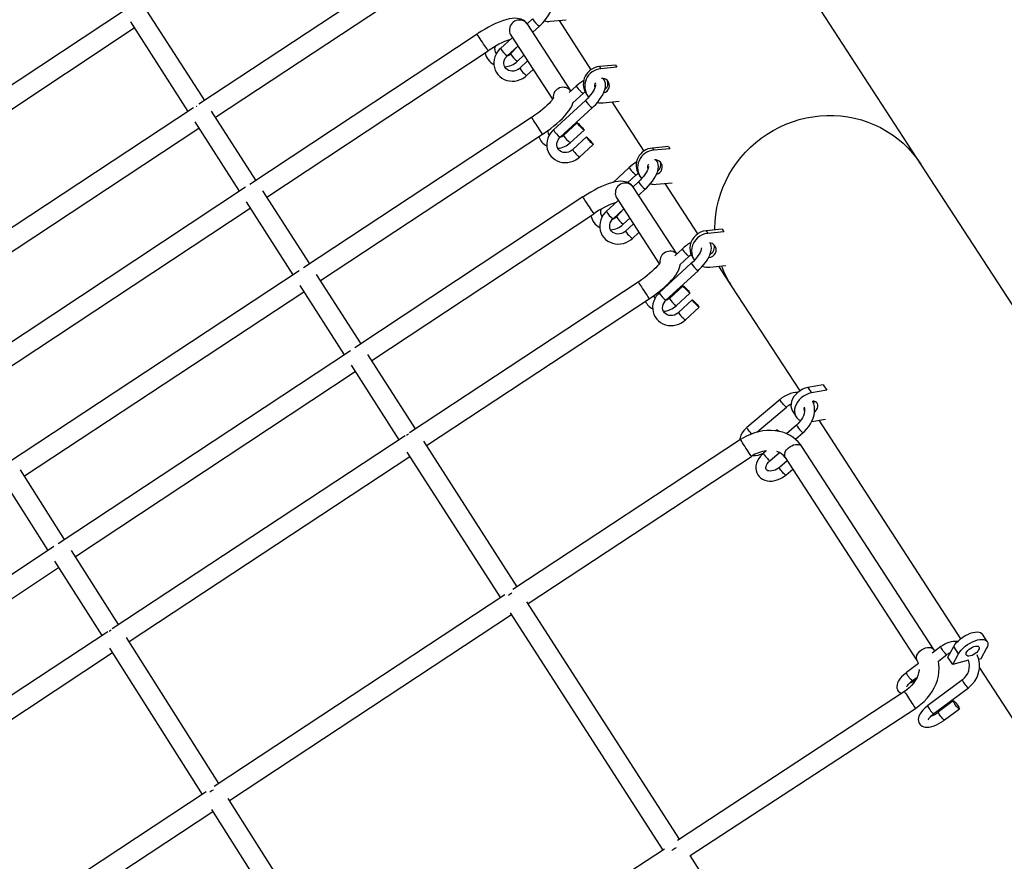
# Model space of a CAD drawing. Units: millimetres. Extents: x 14679 to 44046, y 12877 to 35587.
# Drawn here: x 23611 to 24398, y 26429 to 27102 of the extents above; entities that cross this region are included whole.
import ezdxf

# ---------------------------------------------------------------- set-up
doc = ezdxf.new("R2010")
doc.units = ezdxf.units.MM
doc.header["$LTSCALE"] = 250
doc.header["$PDSIZE"] = -1
doc.linetypes.add('SLD-Сплошная', pattern=[0])
doc.layers.add('ПРИМЕЧАНИЯ', color=7, linetype='SLD-Сплошная')
doc.styles.add('SLDTEXTSTYLE3', font='isocpeui.ttf')
doc.dimstyles.new('SLDDIMSTYLE0', dxfattribs={"dimtxt": 750, "dimasz": 750, "dimexe": 0, "dimexo": 0.0625, "dimgap": 187.5, "dimtad": 2, "dimdec": 0, "dimrnd": 1e-09, "dimzin": 12, "dimdsep": 46, "dimtxsty": 'SLDTEXTSTYLE3', "dimsah": 1, "dimcen": 0.09, "dimadec": 0, "dimazin": 3, "dimtfac": 1, "dimtdec": 3, "dimtofl": 0, "dimtmove": 0, "dimatfit": 3, "dimfxl": 1, "dimfrac": 2, "dimtolj": 1, "dimtzin": 12, "dimarcsym": 0})

# ---------------------------------------------------------------- blocks, each defined once
blk = doc.blocks.new('_D_10')
at = {"layer": 'Defpoints', "color": 0, "transparency": 16777216}
for p in [(17079.35, 31096.91), (39103.42, 20866.91), (39103.42, 14533.97)]:
    blk.add_point(p, dxfattribs=at)
at = {"layer": 'ПРИМЕЧАНИЯ', "color": 0, "lineweight": -2, "transparency": 16777216}
for p, q in [((17079.35, 31096.85), (17079.35, 14533.97)), ((39103.42, 20866.85), (39103.42, 14533.97)), ((17829.35, 14533.97), (38353.42, 14533.97))]:
    blk.add_line(p, q, dxfattribs=at)
at = {"layer": 'ПРИМЕЧАНИЯ', "color": 0, "transparency": 16777216}
for points in [[(17829.35, 14658.97), (17829.35, 14408.97), (17079.35, 14533.97)], [(38353.42, 14658.97), (38353.42, 14408.97), (39103.42, 14533.97)]]:
    blk.add_solid(points, dxfattribs=at)
at = {"layer": 'ПРИМЕЧАНИЯ', "color": 0, "transparency": 16777216, "insert": (28035.31, 15471.47), "char_height": 750, "attachment_point": 2, "style": 'SLDTEXTSTYLE3'}
blk.add_mtext('\\A1;22024', dxfattribs=at)
blk = doc.blocks.new('_D_11')
at = {"layer": 'Defpoints', "color": 0, "transparency": 16777216}
for p in [(19169.35, 35586.91), (30235.81, 16376.91), (43920.55, 16376.91)]:
    blk.add_point(p, dxfattribs=at)
at = {"layer": 'ПРИМЕЧАНИЯ', "color": 0, "lineweight": -2, "transparency": 16777216}
for p, q in [((19169.41, 35586.91), (43920.55, 35586.91)), ((43920.55, 34836.91), (43920.55, 17126.91)), ((30235.87, 16376.91), (43920.55, 16376.91))]:
    blk.add_line(p, q, dxfattribs=at)
at = {"layer": 'ПРИМЕЧАНИЯ', "color": 0, "transparency": 16777216}
for points in [[(43795.55, 34836.91), (44045.55, 34836.91), (43920.55, 35586.91)], [(43795.55, 17126.91), (44045.55, 17126.91), (43920.55, 16376.91)]]:
    blk.add_solid(points, dxfattribs=at)
at = {"layer": 'ПРИМЕЧАНИЯ', "color": 0, "transparency": 16777216, "insert": (42983.05, 25803.44), "char_height": 750, "attachment_point": 2, "rotation": 90, "style": 'SLDTEXTSTYLE3'}
blk.add_mtext('\\A1;19210', dxfattribs=at)
blk = doc.blocks.new('_D_12')
at = {"layer": 'Defpoints', "color": 0, "transparency": 16777216}
for p in [(14679.35, 31096.91), (40603.42, 20866.91), (14679.35, 13001.79)]:
    blk.add_point(p, dxfattribs=at)
at = {"layer": 'ПРИМЕЧАНИЯ', "color": 0, "lineweight": -2, "transparency": 16777216}
for p, q in [((14679.35, 31096.85), (14679.35, 13001.79)), ((40603.42, 20866.85), (40603.42, 13001.79)), ((39853.42, 13001.79), (15429.35, 13001.79))]:
    blk.add_line(p, q, dxfattribs=at)
at = {"layer": 'ПРИМЕЧАНИЯ', "color": 0, "transparency": 16777216}
for points in [[(15429.35, 13126.79), (15429.35, 12876.79), (14679.35, 13001.79)], [(39853.42, 13126.79), (39853.42, 12876.79), (40603.42, 13001.79)]]:
    blk.add_solid(points, dxfattribs=at)
at = {"layer": 'ПРИМЕЧАНИЯ', "color": 0, "transparency": 16777216, "insert": (27682.04, 13939.29), "char_height": 750, "attachment_point": 2, "style": 'SLDTEXTSTYLE3'}
blk.add_mtext('\\A1;25924', dxfattribs=at)
blk = doc.blocks.new('_D_15')
at = {"layer": 'Defpoints', "color": 0, "transparency": 16777216}
for p in [(19169.35, 33186.91), (27227.69, 18776.91), (42034.78, 18776.91)]:
    blk.add_point(p, dxfattribs=at)
at = {"layer": 'ПРИМЕЧАНИЯ', "color": 0, "lineweight": -2, "transparency": 16777216}
for p, q in [((19169.41, 33186.91), (42034.78, 33186.91)), ((42034.78, 32436.91), (42034.78, 19526.91)), ((27227.75, 18776.91), (42034.78, 18776.91))]:
    blk.add_line(p, q, dxfattribs=at)
at = {"layer": 'ПРИМЕЧАНИЯ', "color": 0, "transparency": 16777216}
for points in [[(41909.78, 32436.91), (42159.78, 32436.91), (42034.78, 33186.91)], [(41909.78, 19526.91), (42159.78, 19526.91), (42034.78, 18776.91)]]:
    blk.add_solid(points, dxfattribs=at)
at = {"layer": 'ПРИМЕЧАНИЯ', "color": 0, "transparency": 16777216, "insert": (41097.28, 25910.85), "char_height": 750, "attachment_point": 2, "rotation": 90, "style": 'SLDTEXTSTYLE3'}
blk.add_mtext('\\A1;14410', dxfattribs=at)

msp = doc.modelspace()

# ---------------------------------------------------------------- linework, layer by layer
at = {"linetype": 'SLD-Сплошная', "lineweight": 25}
for p, q in [((24330.94, 26986.16), (24147.32, 27268.91)), ((23935.19, 27153.5), (23754.03, 27033.93)), ((23767.33, 27023.54), (23944.01, 27140.14)), ((23696.09, 27110.03), (23469.95, 26960.31)), ((23758.68, 27037), (23712.82, 27108.37)), ((23699.37, 27099.7), (23745.32, 27028.18)), ((24020.68, 27102.14), (24016.44, 27098.23)), ((24051.38, 27044.51), (24016.79, 27097.78)), ((24034.76, 27100.2), (24047.6, 27101.41)), ((24041.82, 27100.87), (24067.35, 27061.55)), ((23480.98, 26948.43), (23702.38, 27095.01)), ((23976.33, 27090.02), (23794.66, 26969.85)), ((24020.9, 27091.46), (24026.1, 27096.25)), ((24004.31, 27087.06), (23995.01, 27078.5)), ((24003.37, 27089.06), (24036.61, 27037.88)), ((23808.33, 26959.71), (23985.16, 27076.68)), ((24000.42, 27072.61), (24008.96, 27080.46)), ((24008.96, 27080.46), (24003.13, 27074.14)), ((24008.55, 27068.26), (24013.77, 27073.06)), ((24016.73, 27068.5), (24010.47, 27062.74)), ((24015.89, 27056.85), (24021.15, 27061.69)), ((24086.99, 27065.24), (24074.14, 27064.02)), ((24074.14, 27064.02), (24075.27, 27062.29)), ((24088.11, 27063.5), (24075.27, 27062.29)), ((24086.99, 27065.24), (24088.11, 27063.5)), ((24055.64, 27048.42), (24049.94, 27043.18)), ((24052.88, 27035.01), (24061.05, 27042.54)), ((24063.29, 27042.8), (24064.42, 27041.06)), ((24062.97, 27037.02), (24037.29, 27013.38)), ((24077.05, 27035.08), (24089.89, 27036.3)), ((24084.11, 27035.75), (24109.64, 26996.43)), ((23749.81, 27031.15), (23518.51, 26878.49)), ((23799.68, 26973.17), (23764.17, 27028.44)), ((24042.71, 27007.49), (24068.39, 27031.13)), ((23750.71, 27019.79), (23786.34, 26964.35)), ((24019.75, 27023.26), (23837.56, 26903.06)), ((24056.43, 27019.15), (24045.42, 27009.02)), ((23531.75, 26868.06), (23753.97, 27014.72)), ((24050.84, 27003.14), (24061.85, 27013.27)), ((23851.24, 26892.92), (24028.56, 27009.91)), ((24063.76, 27007.75), (24052.76, 26997.62)), ((24058.18, 26991.73), (24069.18, 27001.86)), ((24129.27, 27000.12), (24116.43, 26998.9)), ((24116.43, 26998.9), (24117.56, 26997.17)), ((24130.4, 26998.38), (24117.56, 26997.17)), ((24129.27, 27000.12), (24130.4, 26998.38)), ((24097.93, 26983.3), (24085.05, 26971.45)), ((24725.5, 26378.59), (24330.94, 26986.16)), ((24096.72, 26971.32), (24103.34, 26977.42)), ((24105.26, 26971.9), (24101.01, 26967.98)), ((24105.58, 26977.68), (24106.71, 26975.94)), ((23791.2, 26967.56), (23558.81, 26813.83)), ((23842.6, 26906.38), (23805.18, 26964.62)), ((24135.96, 26914.27), (24101.42, 26967.45)), ((24105.47, 26961.22), (24110.68, 26966.01)), ((24119.34, 26969.96), (24132.18, 26971.18)), ((24126.4, 26970.63), (24152.6, 26930.28)), ((23791.73, 26955.95), (23829.24, 26897.57)), ((24060.9, 26959.8), (23878.58, 26839.24)), ((24088.85, 26956.79), (24079.58, 26948.26)), ((24088.01, 26958.74), (24121.94, 26906.48)), ((23572.43, 26803.66), (23794.99, 26950.88)), ((24085, 26942.37), (24093.53, 26950.23)), ((24093.53, 26950.23), (24087.71, 26943.9)), ((23892.25, 26829.1), (24069.73, 26946.45)), ((24093.13, 26938.02), (24098.34, 26942.82)), ((24101.31, 26938.26), (24095.05, 26932.5)), ((24172.17, 26934.06), (24159.38, 26932.77)), ((24159.38, 26932.77), (24160.71, 26930.72)), ((24173.51, 26932.01), (24160.71, 26930.72)), ((24172.17, 26934.06), (24173.51, 26932.01)), ((24173.51, 26932.01), (24173.51, 26932.01)), ((24100.47, 26926.61), (24105.72, 26931.45)), ((24140.21, 26918.19), (24134.36, 26912.8)), ((24138.58, 26905.81), (24145.63, 26912.3)), ((24148.43, 26911.69), (24149.77, 26909.63)), ((24162.96, 26914.33), (24162.96, 26914.33)), ((23834.11, 26900.79), (23601.02, 26747.01)), ((24147.55, 26906.78), (24121.87, 26883.14)), ((24127.29, 26877.25), (24152.97, 26900.89)), ((24162.3, 26903.8), (24175.1, 26905.09)), ((24169.34, 26904.51), (24179.98, 26888.12)), ((24175.1, 26905.09), (24175.1, 26905.09)), ((23883.6, 26842.56), (23848.09, 26897.83)), ((23834.63, 26889.18), (23870.26, 26833.73)), ((24105.1, 26891.83), (23922.26, 26771.3)), ((24141.01, 26888.92), (24130, 26878.79)), ((24179.98, 26888.12), (24234.13, 26804.74)), ((23614.65, 26736.83), (23837.89, 26884.11)), ((23935.92, 26761.14), (24113.91, 26878.47)), ((24135.42, 26872.9), (24146.42, 26883.03)), ((24148.34, 26877.51), (24137.34, 26867.38)), ((24142.76, 26861.49), (24153.76, 26871.62)), ((23875.12, 26836.95), (23641.71, 26682.61)), ((23927.27, 26774.6), (23889.11, 26833.98)), ((23875.66, 26825.32), (23913.91, 26765.79)), ((23655.33, 26672.44), (23878.9, 26820.27)), ((24252.91, 26809.74), (24240.74, 26807.49)), ((24240.74, 26807.49), (24243.54, 26803.18)), ((24252.91, 26809.74), (24255.71, 26805.43)), ((24255.71, 26805.43), (24243.54, 26803.18)), ((24255.71, 26805.43), (24255.71, 26805.43)), ((24218.47, 26797.97), (24192.03, 26775.52)), ((24200, 26771.79), (24223.65, 26791.87)), ((24237.52, 26791.09), (24237.99, 26790.98)), ((24228.54, 26788.33), (24231.35, 26784.01)), ((24231.67, 26777.54), (24223.53, 26770.62)), ((24243.76, 26780.31), (24254.81, 26782.35)), ((24249.33, 26781.34), (24362.73, 26606.71)), ((24254.81, 26782.35), (24254.81, 26782.35)), ((23918.76, 26768.99), (23684.66, 26614.67)), ((24216.02, 26773.7), (24215.07, 26772.89)), ((24217.06, 26773.05), (24217.62, 26772.51)), ((24230.71, 26766.23), (24236.85, 26771.44)), ((24008.43, 26648.28), (23933.74, 26764.52)), ((24186.8, 26765.86), (24004.94, 26645.98)), ((24341.24, 26598.16), (24235.9, 26760.38)), ((23698.26, 26604.47), (23922.56, 26752.33)), ((23920.29, 26755.85), (23995.07, 26639.47)), ((24017.08, 26634.82), (24195.6, 26752.5)), ((24207.48, 26757), (24205.22, 26755.08)), ((24210.4, 26748.98), (24218.09, 26755.51)), ((24222.48, 26751.67), (24327.82, 26589.45)), ((24224.21, 26749.01), (24217.88, 26743.64)), ((23646.78, 26685.97), (23611.56, 26741.72)), ((24223.06, 26737.54), (24228.6, 26742.24)), ((23598.04, 26733.17), (23633.43, 26677.14)), ((23638.25, 26680.33), (23410.77, 26529.91)), ((23689.72, 26618), (23652.26, 26677.3)), ((23638.74, 26668.73), (23676.36, 26609.2)), ((23424.35, 26519.71), (23641.98, 26663.61)), ((23998.43, 26641.69), (23766.38, 26488.72)), ((24138.05, 26446.53), (24016.15, 26636.26)), ((23778.46, 26477.52), (24003.72, 26626.01)), ((24002.75, 26627.52), (24124.67, 26437.76)), ((23681.16, 26612.36), (23453.11, 26462.03)), ((24384.05, 26604.46), (24380.2, 26610.4)), ((23769.92, 26491.05), (23696.14, 26607.84)), ((23466.68, 26451.81), (23684.9, 26595.67)), ((23682.64, 26599.25), (23756.56, 26482.24)), ((24347.04, 26600.42), (24340.04, 26595.16)), ((24345.01, 26588.88), (24351.85, 26594.03)), ((24352.65, 26592.07), (24357.22, 26600.54)), ((24356.5, 26586.14), (24361.07, 26594.61)), ((24361.07, 26594.61), (24357.22, 26600.54)), ((24383.55, 26599.07), (24378.98, 26590.6)), ((24329.01, 26586.88), (24319.47, 26579.71)), ((24356.5, 26586.14), (24352.65, 26592.07)), ((24369.15, 26589.62), (24356.5, 26586.14)), ((24378.98, 26590.6), (24377.27, 26590.26)), ((24377.74, 26583.6), (24525.02, 26356.81)), ((24324.27, 26573.31), (24327.98, 26576.09)), ((24364.15, 26573.98), (24336.57, 26553.26)), ((24317.85, 26564.47), (24136.63, 26445.6)), ((24341.37, 26546.87), (24368.95, 26567.58)), ((24356.91, 26557.06), (24345.1, 26548.18)), ((24146.5, 26433.38), (24326.63, 26551.09)), ((24349.9, 26541.79), (24361.72, 26550.67)), ((23759.89, 26484.44), (23534.08, 26335.58)), ((23897.65, 26288.85), (23777.56, 26478.95)), ((23546.12, 26324.35), (23765.1, 26468.71)), ((23764.13, 26470.26), (23884.27, 26280.07)), ((24126.03, 26438.65), (23896.3, 26287.96)), ((24293.89, 26203.95), (24146.5, 26433.38))]:
    msp.add_line(p, q, dxfattribs=at)
at = {"linetype": 'SLD-Сплошная', "lineweight": 25, "flags": 128}
for points in [[(24026.1, 27096.25), (24027.07, 27097.16), (24028.82, 27098.96), (24030.45, 27100.83), (24031.95, 27102.75), (24033.28, 27104.7), (24034.43, 27106.66), (24035.39, 27108.62), (24036.12, 27110.6), (24036.59, 27112.59), (24036.73, 27114.29), (24036.6, 27115.83), (24036.23, 27117.22), (24035.61, 27118.46), (24034.78, 27119.51)], [(24016.79, 27097.78), (24015.75, 27099.11), (24014.49, 27100.27), (24013.1, 27101.18), (24011.62, 27101.85), (24010.06, 27102.31), (24008.39, 27102.58), (24006.56, 27102.66), (24004.46, 27102.52), (24002.01, 27102.11), (23999.32, 27101.44), (23996.61, 27100.56), (23993.9, 27099.52), (23991.16, 27098.34), (23988.39, 27097.02), (23985.6, 27095.57), (23982.79, 27094.02), (23980, 27092.36), (23977.22, 27090.61), (23976.33, 27090.02)], [(23979.7, 27084.94), (23978.8, 27086.29), (23978, 27087.51), (23977.32, 27088.54), (23976.8, 27089.32), (23976.47, 27089.82), (23976.33, 27090.02), (23976.33, 27090.02)], [(23985.16, 27076.68), (23985.14, 27076.7), (23984.97, 27076.97), (23984.6, 27077.53), (23984.04, 27078.37), (23983.34, 27079.44), (23982.51, 27080.69), (23981.6, 27082.07), (23980.65, 27083.51), (23979.7, 27084.94)], [(23995.01, 27078.5), (23994.06, 27077.56), (23992.65, 27075.81), (23991.48, 27073.89), (23990.6, 27071.85), (23990.02, 27069.72), (23989.75, 27067.55), (23989.8, 27065.39), (23990.16, 27063.27), (23990.82, 27061.25), (23991.78, 27059.36), (23993, 27057.64), (23994.46, 27056.12), (23996.14, 27054.83), (23998, 27053.8), (24000.01, 27053.03), (24002.12, 27052.55), (24004.3, 27052.37), (24006.51, 27052.49), (24008.69, 27052.91), (24010.82, 27053.62), (24012.85, 27054.62), (24014.73, 27055.87), (24015.89, 27056.85)], [(24010.47, 27062.74), (24009.93, 27062.28), (24008.63, 27061.42), (24007.21, 27060.81), (24005.72, 27060.46), (24004.24, 27060.37), (24002.8, 27060.56), (24001.47, 27061), (24000.29, 27061.69), (23999.28, 27062.6), (23998.5, 27063.72), (23997.97, 27065.01), (23997.74, 27066.42), (23997.82, 27067.88), (23998.19, 27069.31), (23998.85, 27070.68), (23999.76, 27071.93), (24000.42, 27072.61)], [(24068.39, 27031.13), (24069.36, 27032.04), (24071.11, 27033.84), (24072.74, 27035.71), (24074.23, 27037.63), (24075.57, 27039.58), (24076.72, 27041.54), (24077.68, 27043.51), (24078.41, 27045.48), (24078.88, 27047.47), (24079.01, 27049.18), (24078.89, 27050.71), (24078.51, 27052.1), (24077.9, 27053.34), (24077.07, 27054.39)], [(24061.05, 27042.54), (24061.87, 27043.27), (24062.74, 27043.98)], [(24070.93, 27048.53), (24071, 27049.35), (24071.01, 27049.15), (24070.96, 27048.67), (24070.79, 27047.92), (24070.44, 27046.94), (24069.9, 27045.75), (24069.15, 27044.41), (24068.2, 27042.95), (24067.07, 27041.42), (24065.77, 27039.87), (24064.34, 27038.34), (24062.97, 27037.02)], [(24070.93, 27048.53), (24070.33, 27048.4), (24070.93, 27048.53)], [(24037.1, 27038.88), (24037.48, 27039.32), (24037.38, 27039.1), (24037.11, 27038.64), (24036.66, 27037.95), (24035.97, 27037.04), (24035.05, 27035.93), (24033.87, 27034.65), (24032.46, 27033.24), (24030.82, 27031.72), (24028.99, 27030.12), (24026.98, 27028.48), (24024.82, 27026.82), (24022.54, 27025.17), (24020.31, 27023.63), (24019.75, 27023.26)], [(24028.56, 27009.91), (24030, 27010.87), (24032.68, 27012.74), (24035.28, 27014.67), (24037.77, 27016.63), (24040.15, 27018.61), (24042.39, 27020.61), (24044.48, 27022.62), (24046.42, 27024.64), (24048.18, 27026.68), (24049.77, 27028.78), (24051.18, 27030.99), (24052.2, 27033.04), (24052.85, 27034.87), (24052.88, 27035.01)], [(24019.75, 27023.26), (24019.76, 27023.25), (24019.91, 27023), (24020.27, 27022.46), (24020.8, 27021.64), (24021.49, 27020.59), (24022.31, 27019.34), (24023.21, 27017.97), (24024.16, 27016.54), (24025.1, 27015.1), (24026.01, 27013.74), (24026.82, 27012.5), (24027.52, 27011.46), (24028.05, 27010.66), (24028.4, 27010.14), (24028.56, 27009.91), (24028.56, 27009.91)], [(24058.27, 27017.55), (24059.07, 27016.72), (24059.88, 27015.84), (24060.61, 27014.99), (24061.22, 27014.26), (24061.64, 27013.69), (24061.84, 27013.35), (24061.8, 27013.27), (24061.52, 27013.44), (24061.03, 27013.86), (24060.37, 27014.49), (24059.61, 27015.28), (24058.8, 27016.14), (24058.02, 27017.01), (24057.34, 27017.82), (24056.82, 27018.47), (24056.5, 27018.93), (24056.42, 27019.15), (24056.58, 27019.1), (24056.97, 27018.8), (24057.55, 27018.27), (24058.27, 27017.55)], [(24166.36, 26933.47), (24166.36, 26934.82), (24166.57, 26940.34), (24167.12, 26945.84), (24168.03, 26951.31), (24169.28, 26956.73), (24170.87, 26962.07), (24172.79, 26967.31), (24175.04, 26972.43), (24177.61, 26977.41), (24180.48, 26982.24), (24183.65, 26986.88), (24187.11, 26991.33), (24190.83, 26995.57), (24194.81, 26999.57), (24199.03, 27003.33), (24203.47, 27006.82), (24208.11, 27010.05), (24212.95, 27012.98), (24217.95, 27015.61), (24223.1, 27017.94), (24228.37, 27019.95), (24233.76, 27021.63), (24239.22, 27022.97), (24244.76, 27023.98), (24250.33, 27024.64), (24255.93, 27024.96), (24261.52, 27024.93), (24267.09, 27024.56), (24272.62, 27023.84), (24278.07, 27022.78), (24283.44, 27021.38), (24288.7, 27019.65), (24293.82, 27017.59), (24298.8, 27015.22), (24303.6, 27012.53), (24308.21, 27009.55), (24312.62, 27006.29), (24316.8, 27002.75), (24320.73, 26998.95), (24324.41, 26994.91), (24327.82, 26990.64), (24330.94, 26986.16)], [(24037.29, 27013.38), (24036.35, 27012.44), (24034.93, 27010.69), (24033.77, 27008.77), (24032.89, 27006.73), (24032.31, 27004.6), (24032.04, 27002.43), (24032.09, 27000.27), (24032.45, 26998.15), (24033.11, 26996.13), (24034.06, 26994.24), (24035.29, 26992.52), (24036.75, 26991), (24038.43, 26989.71), (24040.29, 26988.68), (24042.29, 26987.91), (24044.41, 26987.43), (24046.59, 26987.25), (24048.79, 26987.37), (24050.98, 26987.79), (24053.11, 26988.5), (24055.14, 26989.5), (24057.02, 26990.75), (24058.18, 26991.73)], [(24052.76, 26997.62), (24052.22, 26997.16), (24050.92, 26996.31), (24049.49, 26995.69), (24048.01, 26995.34), (24046.53, 26995.25), (24045.09, 26995.44), (24043.76, 26995.88), (24042.58, 26996.57), (24041.57, 26997.48), (24040.79, 26998.6), (24040.26, 26999.89), (24040.03, 27001.3), (24040.1, 27002.76), (24040.48, 27004.2), (24041.14, 27005.56), (24042.05, 27006.81), (24042.71, 27007.49)], [(24067.34, 27003.46), (24066.54, 27004.3), (24065.73, 27005.18), (24065, 27006.02), (24064.39, 27006.76), (24063.97, 27007.32), (24063.77, 27007.66), (24063.81, 27007.75), (24064.09, 27007.58), (24064.58, 27007.15), (24065.24, 27006.52), (24066, 27005.74), (24066.81, 27004.87), (24067.59, 27004), (24068.27, 27003.2), (24068.79, 27002.54), (24069.11, 27002.09), (24069.19, 27001.87), (24069.03, 27001.91), (24068.64, 27002.22), (24068.06, 27002.75), (24067.34, 27003.46)], [(24110.68, 26966.01), (24111.64, 26966.93), (24113.39, 26968.72), (24115.03, 26970.59), (24116.52, 26972.51), (24117.86, 26974.46), (24119.01, 26976.42), (24119.97, 26978.39), (24120.7, 26980.36), (24121.16, 26982.35), (24121.3, 26984.06), (24121.18, 26985.59), (24120.8, 26986.98), (24120.19, 26988.22), (24119.36, 26989.27)], [(24113.22, 26983.41), (24113.29, 26984.23), (24113.3, 26984.03), (24113.25, 26983.55), (24113.08, 26982.8), (24112.73, 26981.82), (24112.19, 26980.63), (24111.44, 26979.29), (24110.49, 26977.83), (24109.35, 26976.3), (24108.06, 26974.75), (24106.63, 26973.22), (24105.26, 26971.9)], [(24113.22, 26983.41), (24112.61, 26983.28), (24113.22, 26983.41)], [(24101.42, 26967.45), (24100.39, 26968.79), (24099.12, 26969.95), (24097.72, 26970.87), (24096.24, 26971.55), (24094.66, 26972.01), (24092.98, 26972.28), (24091.14, 26972.36), (24089.02, 26972.23), (24086.55, 26971.83), (24083.86, 26971.15), (24081.14, 26970.28), (24078.42, 26969.24), (24075.67, 26968.06), (24072.89, 26966.74), (24070.09, 26965.3), (24067.29, 26963.74), (24064.49, 26962.08), (24061.71, 26960.32), (24060.9, 26959.8)], [(24103.34, 26977.42), (24104.16, 26978.15), (24105.03, 26978.86)], [(24064.26, 26954.72), (24063.37, 26956.08), (24062.56, 26957.3), (24061.89, 26958.32), (24061.37, 26959.1), (24061.04, 26959.6), (24060.9, 26959.79), (24060.9, 26959.8)], [(24069.73, 26946.45), (24069.71, 26946.47), (24069.54, 26946.74), (24069.16, 26947.31), (24068.61, 26948.15), (24067.9, 26949.22), (24067.07, 26950.48), (24066.16, 26951.85), (24065.21, 26953.29), (24064.26, 26954.72)], [(24079.58, 26948.26), (24078.64, 26947.32), (24077.22, 26945.57), (24076.06, 26943.65), (24075.18, 26941.61), (24074.6, 26939.48), (24074.33, 26937.31), (24074.37, 26935.15), (24074.73, 26933.04), (24075.4, 26931.01), (24076.35, 26929.12), (24077.58, 26927.4), (24079.04, 26925.88), (24080.72, 26924.59), (24082.58, 26923.56), (24084.58, 26922.79), (24086.7, 26922.31), (24088.88, 26922.13), (24091.08, 26922.25), (24093.27, 26922.67), (24095.4, 26923.39), (24097.42, 26924.38), (24099.31, 26925.64), (24100.47, 26926.61)], [(24095.05, 26932.5), (24094.51, 26932.04), (24093.21, 26931.19), (24091.78, 26930.57), (24090.3, 26930.22), (24088.81, 26930.14), (24087.38, 26930.32), (24086.05, 26930.77), (24084.87, 26931.45), (24083.86, 26932.36), (24083.07, 26933.48), (24082.55, 26934.78), (24082.32, 26936.18), (24082.39, 26937.64), (24082.77, 26939.08), (24083.43, 26940.44), (24084.34, 26941.69), (24085, 26942.37)], [(24159.38, 26932.77), (24157.12, 26932.36), (24154.95, 26931.59), (24152.91, 26930.49), (24151.08, 26929.08), (24149.5, 26927.41), (24148.2, 26925.51), (24147.23, 26923.45), (24146.62, 26921.27), (24146.37, 26919.04), (24146.51, 26916.82), (24147.01, 26914.66), (24147.87, 26912.64), (24148.43, 26911.69)], [(24160.71, 26930.72), (24158.45, 26930.31), (24156.28, 26929.54), (24154.25, 26928.44), (24152.42, 26927.03), (24150.83, 26925.35), (24149.54, 26923.46), (24148.57, 26921.4), (24147.95, 26919.22), (24147.71, 26916.99), (24147.84, 26914.77), (24148.34, 26912.61), (24149.21, 26910.58), (24149.77, 26909.63)], [(24155.59, 26919.1), (24155.58, 26919.11), (24155.59, 26918.92), (24155.54, 26918.43), (24155.37, 26917.68), (24155.02, 26916.7), (24154.48, 26915.52), (24153.73, 26914.17), (24152.78, 26912.71), (24151.64, 26911.18), (24150.35, 26909.63), (24148.92, 26908.1), (24147.55, 26906.78)], [(24152.97, 26900.89), (24153.93, 26901.81), (24155.68, 26903.6), (24157.32, 26905.47), (24158.81, 26907.39), (24160.15, 26909.34), (24161.3, 26911.3), (24162.26, 26913.27), (24162.99, 26915.24), (24163.45, 26917.23), (24163.59, 26918.94), (24163.47, 26920.47), (24163.09, 26921.86), (24162.58, 26922.89)], [(24145.63, 26912.3), (24146.45, 26913.03), (24147.36, 26913.78)], [(24122.39, 26907.58), (24122.78, 26907.89), (24122.66, 26907.65), (24122.4, 26907.17), (24121.93, 26906.47), (24121.23, 26905.54), (24120.29, 26904.42), (24119.11, 26903.13), (24117.69, 26901.71), (24116.04, 26900.18), (24114.2, 26898.58), (24112.18, 26896.94), (24110.02, 26895.28), (24107.74, 26893.63), (24105.5, 26892.1), (24105.1, 26891.83)], [(24113.91, 26878.47), (24115.35, 26879.44), (24118.03, 26881.31), (24120.63, 26883.24), (24123.13, 26885.2), (24125.5, 26887.19), (24127.75, 26889.2), (24129.84, 26891.22), (24131.77, 26893.25), (24133.53, 26895.3), (24135.12, 26897.41), (24136.52, 26899.63), (24137.53, 26901.69), (24138.17, 26903.53), (24138.54, 26905.27), (24138.58, 26905.81)], [(24105.1, 26891.83), (24105.11, 26891.82), (24105.28, 26891.56), (24105.64, 26891), (24106.18, 26890.17), (24106.87, 26889.11), (24107.69, 26887.86), (24108.6, 26886.48), (24109.55, 26885.04), (24110.49, 26883.61), (24111.39, 26882.25), (24112.2, 26881.02), (24112.89, 26879.99), (24113.42, 26879.2), (24113.76, 26878.69), (24113.91, 26878.48), (24113.91, 26878.47)], [(24142.85, 26887.32), (24143.65, 26886.48), (24144.45, 26885.6), (24145.19, 26884.76), (24145.8, 26884.02), (24146.22, 26883.45), (24146.42, 26883.11), (24146.38, 26883.03), (24146.1, 26883.2), (24145.61, 26883.62), (24144.95, 26884.26), (24144.18, 26885.04), (24143.37, 26885.9), (24142.59, 26886.78), (24141.91, 26887.58), (24141.39, 26888.24), (24141.08, 26888.69), (24141, 26888.91), (24141.16, 26888.86), (24141.55, 26888.56), (24142.13, 26888.03), (24142.85, 26887.32)], [(24121.87, 26883.14), (24120.93, 26882.2), (24119.51, 26880.45), (24118.35, 26878.53), (24117.47, 26876.49), (24116.89, 26874.36), (24116.62, 26872.19), (24116.66, 26870.03), (24117.02, 26867.92), (24117.69, 26865.89), (24118.64, 26864), (24119.87, 26862.28), (24121.33, 26860.76), (24123.01, 26859.47), (24124.87, 26858.44), (24126.87, 26857.67), (24128.99, 26857.19), (24131.17, 26857.01), (24133.37, 26857.13), (24135.56, 26857.55), (24137.69, 26858.27), (24139.71, 26859.26), (24141.59, 26860.52), (24142.76, 26861.49)], [(24118.6, 26878.95), (24118.03, 26879.77), (24117.54, 26880.97)], [(24137.34, 26867.38), (24136.8, 26866.92), (24135.5, 26866.07), (24134.07, 26865.45), (24132.59, 26865.1), (24131.1, 26865.02), (24129.67, 26865.2), (24128.34, 26865.65), (24127.15, 26866.33), (24126.15, 26867.24), (24125.36, 26868.36), (24124.84, 26869.66), (24124.61, 26871.06), (24124.68, 26872.52), (24125.06, 26873.96), (24125.72, 26875.32), (24126.62, 26876.57), (24127.29, 26877.25)], [(24151.91, 26873.22), (24151.12, 26874.06), (24150.31, 26874.94), (24149.57, 26875.78), (24148.97, 26876.52), (24148.55, 26877.09), (24148.35, 26877.43), (24148.39, 26877.51), (24148.67, 26877.34), (24149.16, 26876.92), (24149.81, 26876.29), (24150.58, 26875.5), (24151.39, 26874.64), (24152.17, 26873.76), (24152.85, 26872.96), (24153.37, 26872.3), (24153.69, 26871.85), (24153.77, 26871.63), (24153.6, 26871.68), (24153.22, 26871.98), (24152.64, 26872.51), (24151.91, 26873.22)], [(24240.74, 26807.49), (24238.57, 26806.93), (24236.46, 26806.08), (24234.44, 26804.95), (24232.59, 26803.57), (24230.95, 26801.98), (24229.56, 26800.23), (24228.46, 26798.37), (24227.69, 26796.43), (24227.26, 26794.49), (24227.19, 26792.58), (24227.47, 26790.77), (24228.1, 26789.09), (24228.54, 26788.33)], [(24243.54, 26803.18), (24241.37, 26802.62), (24239.26, 26801.77), (24237.24, 26800.63), (24235.39, 26799.26), (24233.75, 26797.67), (24232.36, 26795.92), (24231.27, 26794.05), (24230.49, 26792.12), (24230.06, 26790.17), (24229.99, 26788.27), (24230.27, 26786.45), (24230.9, 26784.78), (24231.87, 26783.3), (24233.14, 26782.04), (24234.68, 26781.04), (24234.83, 26780.97)], [(24222.62, 26792.51), (24221.92, 26793.18), (24221.16, 26794.01), (24220.38, 26794.91), (24219.67, 26795.82), (24219.08, 26796.64), (24218.66, 26797.31), (24218.46, 26797.77), (24218.47, 26797.97)], [(24237.81, 26791.87), (24237.98, 26791.24), (24238.1, 26789.82), (24238, 26788.28), (24237.67, 26786.65), (24237.1, 26784.96), (24236.31, 26783.26), (24235.3, 26781.58), (24234.1, 26779.98), (24232.73, 26778.5), (24231.67, 26777.54)], [(24236.85, 26771.44), (24237.9, 26772.38), (24239.71, 26774.24), (24241.33, 26776.25), (24242.75, 26778.4), (24243.95, 26780.65), (24244.9, 26782.97), (24245.59, 26785.34), (24245.99, 26787.7), (24246.1, 26790.04), (24245.91, 26792.3), (24245.42, 26794.44), (24244.63, 26796.42), (24244.53, 26796.6)], [(24245.3, 26794.81), (24245.55, 26795.35), (24245.86, 26796.5)], [(24246.07, 26788.12), (24246.74, 26788.7), (24247.69, 26789.81), (24248.35, 26791.04), (24248.67, 26792.31), (24248.65, 26793.53), (24248.28, 26794.64), (24247.58, 26795.56)], [(24192.03, 26775.52), (24191.1, 26774.68), (24189.57, 26773.04), (24188.27, 26771.26), (24187.22, 26769.37), (24186.46, 26767.4), (24186.01, 26765.4), (24186, 26765.34)], [(24195.81, 26770.4), (24195.48, 26770.73), (24194.71, 26771.55), (24193.93, 26772.46), (24193.22, 26773.36), (24192.63, 26774.19), (24192.21, 26774.86), (24192.01, 26775.32), (24192.03, 26775.52)], [(24231.67, 26777.54), (24231.64, 26777.48), (24231.73, 26777.14), (24232.04, 26776.57), (24232.55, 26775.81), (24233.21, 26774.94), (24233.96, 26774.02), (24234.74, 26773.15), (24235.48, 26772.39), (24236.11, 26771.82), (24236.58, 26771.49), (24236.83, 26771.43), (24236.85, 26771.44)], [(24235.9, 26760.38), (24234.85, 26761.87), (24233, 26764.08), (24230.91, 26766.07), (24228.6, 26767.85), (24226.1, 26769.39), (24223.41, 26770.68), (24220.56, 26771.72), (24217.57, 26772.49), (24214.46, 26772.99), (24211.25, 26773.21), (24207.99, 26773.14), (24204.68, 26772.79), (24201.37, 26772.16), (24198.08, 26771.26), (24194.84, 26770.09), (24191.67, 26768.67), (24188.61, 26767), (24186.8, 26765.86)], [(24217.06, 26773.05), (24216.39, 26772.73), (24216.08, 26773.3), (24215.99, 26773.64), (24216.14, 26773.71), (24216.5, 26773.51), (24217.06, 26773.05)], [(24192.16, 26757.71), (24191.21, 26759.15), (24190.27, 26760.58), (24189.36, 26761.95), (24188.54, 26763.2), (24187.85, 26764.25), (24187.31, 26765.07), (24186.96, 26765.61), (24186.8, 26765.85), (24186.8, 26765.86)], [(24222.24, 26755.21), (24222.84, 26756.52), (24223.73, 26757.8), (24224.88, 26759), (24226.24, 26760.07), (24227.73, 26760.94), (24229.29, 26761.58), (24230.84, 26761.96), (24232.32, 26762.07), (24233.65, 26761.89), (24234.77, 26761.44), (24235.63, 26760.74), (24235.9, 26760.38)], [(24195.6, 26752.5), (24195.6, 26752.51), (24195.44, 26752.74), (24195.1, 26753.26), (24194.56, 26754.07), (24193.87, 26755.11), (24193.06, 26756.35), (24192.16, 26757.71)], [(24205.22, 26755.08), (24204.29, 26754.24), (24202.77, 26752.61), (24201.47, 26750.83), (24200.42, 26748.94), (24199.66, 26746.97), (24199.21, 26744.97), (24199.09, 26742.99), (24199.3, 26741.09), (24199.83, 26739.32), (24200.65, 26737.71), (24201.72, 26736.31), (24203.02, 26735.12), (24204.52, 26734.16), (24206.19, 26733.43), (24208.02, 26732.96), (24209.98, 26732.73), (24212.04, 26732.78), (24214.15, 26733.1), (24216.26, 26733.68), (24218.34, 26734.51), (24220.33, 26735.58), (24222.2, 26736.85), (24223.06, 26737.54)], [(24205.22, 26755.08), (24205.19, 26755.02), (24205.28, 26754.69), (24205.59, 26754.11), (24206.1, 26753.36), (24206.76, 26752.48), (24207.52, 26751.57), (24208.3, 26750.69), (24209.03, 26749.94), (24209.66, 26749.37), (24210.13, 26749.04), (24210.39, 26748.97), (24210.4, 26748.98)], [(24217.88, 26743.64), (24217.28, 26743.16), (24215.96, 26742.29), (24214.57, 26741.59), (24213.16, 26741.09), (24211.8, 26740.8), (24210.56, 26740.72), (24209.5, 26740.82), (24208.65, 26741.05), (24208.02, 26741.37), (24207.58, 26741.76), (24207.27, 26742.27), (24207.11, 26742.87), (24207.1, 26743.59), (24207.26, 26744.46), (24207.65, 26745.52), (24208.28, 26746.63), (24209.14, 26747.75), (24210.14, 26748.76), (24210.4, 26748.98)], [(24222.02, 26738.19), (24221.33, 26738.86), (24220.57, 26739.68), (24219.79, 26740.58), (24219.08, 26741.49), (24218.48, 26742.31), (24218.07, 26742.98), (24217.87, 26743.44), (24217.88, 26743.64)], [(24357.22, 26600.54), (24358.18, 26602.07), (24359.43, 26603.62), (24360.92, 26605.15), (24362.61, 26606.61), (24364.47, 26607.97), (24366.43, 26609.19), (24368.45, 26610.23), (24370.47, 26611.07), (24372.43, 26611.68), (24374.29, 26612.05), (24375.99, 26612.16), (24377.48, 26612.02), (24378.72, 26611.63), (24379.69, 26611), (24380.2, 26610.4)], [(24361.07, 26594.61), (24362.03, 26596.14), (24363.28, 26597.69), (24364.77, 26599.22), (24366.46, 26600.68), (24368.32, 26602.04), (24370.28, 26603.25), (24372.3, 26604.3), (24374.32, 26605.13), (24376.29, 26605.75), (24378.14, 26606.11), (24379.84, 26606.23), (24381.33, 26606.09), (24382.58, 26605.7), (24383.54, 26605.06), (24384.2, 26604.21), (24384.54, 26603.15), (24384.54, 26601.91), (24384.21, 26600.54), (24383.55, 26599.07)], [(24327.58, 26592.99), (24328.18, 26594.3), (24329.08, 26595.58), (24330.23, 26596.78), (24331.58, 26597.84), (24333.07, 26598.72), (24334.63, 26599.36), (24336.19, 26599.74), (24337.66, 26599.85), (24338.99, 26599.67), (24340.12, 26599.22), (24340.98, 26598.52), (24341.24, 26598.16)], [(24342.09, 26596.7), (24341.79, 26597.29), (24341.24, 26598.16)], [(24351.46, 26594.11), (24350.95, 26594.5), (24350.31, 26595.13), (24349.59, 26595.95), (24348.86, 26596.88), (24348.18, 26597.84), (24347.61, 26598.74), (24347.21, 26599.51), (24347.01, 26600.08), (24347.02, 26600.39), (24347.04, 26600.42)], [(24351.85, 26594.03), (24351.79, 26594), (24351.46, 26594.11)], [(24367.64, 26593.2), (24367.19, 26593.74), (24367.05, 26594.47), (24367.25, 26595.36), (24367.77, 26596.33), (24368.57, 26597.34), (24369.6, 26598.32), (24370.81, 26599.2), (24372.11, 26599.94), (24373.42, 26600.48), (24374.66, 26600.79), (24375.76, 26600.86), (24376.64, 26600.67), (24377.24, 26600.24), (24377.54, 26599.6), (24377.51, 26598.78), (24377.15, 26597.84), (24376.49, 26596.84), (24375.56, 26595.84), (24374.43, 26594.9), (24373.17, 26594.09), (24371.85, 26593.44), (24370.56, 26593.01), (24369.38, 26592.82), (24368.39, 26592.89), (24367.64, 26593.2)], [(24326.63, 26551.09), (24328.24, 26552.2), (24331, 26554.34), (24333.58, 26556.68), (24335.96, 26559.2), (24338.11, 26561.87), (24340.03, 26564.69), (24341.69, 26567.62), (24343.07, 26570.64), (24344.16, 26573.73), (24344.95, 26576.86), (24345.43, 26579.99), (24345.59, 26583.1), (24345.43, 26586.15), (24345.01, 26588.88)], [(24319.47, 26579.71), (24318.57, 26579.01), (24316.98, 26577.64), (24315.54, 26576.2), (24314.26, 26574.7), (24313.19, 26573.12), (24312.34, 26571.41), (24311.91, 26569.97), (24311.76, 26568.62), (24311.88, 26567.33), (24312.25, 26566.12), (24312.96, 26564.91), (24313.88, 26563.96), (24314.93, 26563.26), (24315.59, 26562.99)], [(24329.52, 26582.04), (24329.49, 26581.44), (24329.13, 26579.41), (24328.51, 26577.34), (24327.63, 26575.27), (24326.5, 26573.22), (24325.13, 26571.22), (24323.53, 26569.31), (24321.74, 26567.5), (24319.77, 26565.83), (24317.85, 26564.47)], [(24323.88, 26573.4), (24323.37, 26573.78), (24322.73, 26574.41), (24322.01, 26575.23), (24321.28, 26576.16), (24320.6, 26577.12), (24320.04, 26578.03), (24319.63, 26578.8), (24319.43, 26579.36), (24319.44, 26579.68), (24319.47, 26579.71)], [(24319.76, 26568.4), (24319.75, 26568.39), (24319.84, 26568.61), (24320.08, 26569.06), (24320.52, 26569.72), (24321.2, 26570.53), (24322.1, 26571.47), (24323.2, 26572.46), (24324.27, 26573.31)], [(24324.27, 26573.31), (24324.21, 26573.29), (24323.88, 26573.4)], [(24364.15, 26573.98), (24364.08, 26573.83), (24364.18, 26573.38), (24364.49, 26572.71), (24364.98, 26571.86), (24365.61, 26570.92), (24366.32, 26569.96), (24367.06, 26569.08), (24367.74, 26568.35), (24368.33, 26567.83), (24368.75, 26567.58), (24368.95, 26567.58)], [(24317.85, 26564.47), (24317.95, 26564.31), (24318.25, 26563.85), (24318.74, 26563.1), (24319.39, 26562.1), (24320.17, 26560.91), (24321.05, 26559.56), (24321.99, 26558.13), (24322.93, 26556.69), (24323.85, 26555.3), (24324.69, 26554.02), (24325.41, 26552.92), (24325.99, 26552.04), (24326.39, 26551.44), (24326.6, 26551.13), (24326.63, 26551.09)], [(24361.33, 26550.75), (24360.82, 26551.14), (24360.18, 26551.77), (24359.46, 26552.59), (24358.73, 26553.52), (24358.05, 26554.48), (24357.48, 26555.38), (24357.08, 26556.15), (24356.88, 26556.72), (24356.89, 26557.03), (24357.12, 26557.07), (24357.54, 26556.81), (24358.12, 26556.3), (24358.81, 26555.57), (24359.54, 26554.69), (24360.26, 26553.73), (24360.89, 26552.79), (24361.38, 26551.94), (24361.68, 26551.26), (24361.78, 26550.82), (24361.66, 26550.64), (24361.33, 26550.75)], [(24336.57, 26553.26), (24335.68, 26552.57), (24334.08, 26551.2), (24332.64, 26549.76), (24331.36, 26548.26), (24330.29, 26546.68), (24329.44, 26544.97), (24329.01, 26543.53), (24328.86, 26542.18), (24328.98, 26540.89), (24329.35, 26539.67), (24330.06, 26538.47), (24330.98, 26537.52), (24332.03, 26536.82), (24333.21, 26536.34), (24334.51, 26536.06), (24335.99, 26535.98), (24337.71, 26536.14), (24339.61, 26536.54), (24341.55, 26537.17), (24343.49, 26537.97), (24345.41, 26538.92), (24347.29, 26540), (24349.1, 26541.2), (24349.9, 26541.79)], [(24336.57, 26553.26), (24336.51, 26553.11), (24336.61, 26552.67), (24336.91, 26551.99), (24337.4, 26551.14), (24338.03, 26550.2), (24338.75, 26549.24), (24339.48, 26548.36), (24340.17, 26547.63), (24340.75, 26547.12), (24341.17, 26546.86), (24341.37, 26546.87)], [(24336.86, 26541.96), (24336.85, 26541.94), (24336.94, 26542.17), (24337.18, 26542.62), (24337.63, 26543.28), (24338.3, 26544.09), (24339.2, 26545.02), (24340.3, 26546.02), (24341.37, 26546.87)], [(24349.51, 26541.88), (24349, 26542.26), (24348.36, 26542.89), (24347.64, 26543.71), (24346.91, 26544.64), (24346.23, 26545.6), (24345.67, 26546.5), (24345.26, 26547.27), (24345.06, 26547.84), (24345.07, 26548.16), (24345.1, 26548.18)], [(24349.9, 26541.79), (24349.84, 26541.76), (24349.51, 26541.88)]]:
    msp.add_lwpolyline(points, dxfattribs=at)
at = {"linetype": 'SLD-Сплошная', "lineweight": 25}
for centre, radius, start, end in [((24010.19, 27093.2), 8.03, 34.74184, 183.90872), ((24038.08, 27112.71), 20.36, 211.30213, 233.96648), ((24033.43, 27114.04), 13.91, 256.60528, 275.47958), ((24009.67, 27093.15), 7.51, 183.79968, 212.96887), ((24028.87, 27013.36), 76.94, 109.6926, 124.61762), ((23996.07, 27077.73), 13.58, 191.21503, 242.45385), ((23996.47, 27078.15), 6.1, 161.41115, 219.04886), ((24012.42, 27089.09), 20.38, 211.31431, 233.9521), ((23997.67, 27080.65), 8.49, 288.92208, 310.03522), ((24020.54, 27084.73), 20.37, 211.30883, 233.95624), ((23997.47, 27079.91), 16.08, 273.46035, 313.56625), ((24024.72, 27070.98), 16.46, 210.06333, 229.5743), ((24019.33, 27062.68), 6.77, 218.67512, 239.4638), ((24075.2, 27050.09), 13.97, 94.34959, 211.49782), ((24076.27, 27048.42), 13.91, 94.12504, 219.3313), ((24082.62, 27019.56), 39.52, 122.22966, 133.07043), ((24076.06, 27048.51), 5.84, 153.2038, 194.02779), ((24076.36, 27048.72), 5.82, 44.26973, 94.61806), ((24076.14, 27048.8), 5.93, 283.56141, 42.25879), ((24075.03, 27050.58), 5.92, 306.87402, 21.85276), ((24045.13, 27039.43), 8.05, 39.08078, 183.92128), ((24069.89, 27056.68), 16.47, 210.07038, 229.56724), ((24064.51, 27048.39), 6.79, 218.70829, 239.43062), ((24080.37, 27047.59), 20.36, 211.30213, 233.96648), ((24075.72, 27048.92), 13.91, 256.60528, 275.47958), ((24038.13, 27012.75), 5.44, 179.99172, 220.93752), ((24054.71, 27023.97), 20.38, 211.31431, 233.9521), ((24037.86, 27012.11), 12.91, 198.70957, 243.40872), ((24039.76, 27014.79), 16.08, 273.46035, 313.56625), ((24039.96, 27015.53), 8.49, 288.92208, 310.03522), ((24062.83, 27019.61), 20.37, 211.30883, 233.95624), ((24067.01, 27005.86), 16.46, 210.06333, 229.5743), ((24117.49, 26984.98), 13.97, 94.34959, 211.49782), ((24118.56, 26983.3), 13.91, 94.12504, 219.33131), ((24061.62, 26997.56), 6.77, 218.6715, 239.46002), ((24124.91, 26954.44), 39.52, 122.22966, 133.07043), ((24118.65, 26983.6), 5.82, 44.26973, 94.61805), ((24118.43, 26983.68), 5.93, 283.56142, 42.25879), ((24117.32, 26985.46), 5.92, 306.87404, 21.85276), ((24112.18, 26991.56), 16.47, 210.07038, 229.56724), ((24118.35, 26983.39), 5.84, 153.20377, 194.02781), ((24106.8, 26983.27), 6.79, 218.70829, 239.43062), ((24122.66, 26982.47), 20.36, 211.30213, 233.96648), ((24094.83, 26962.87), 8.03, 34.78874, 183.5599), ((24118.01, 26983.81), 13.91, 256.60528, 275.47958), ((24094.3, 26962.82), 7.5, 183.42412, 212.96596), ((24112.84, 26884), 75.89, 109.53041, 124.61775), ((24081.05, 26947.91), 6.1, 161.34867, 219.03219), ((24097, 26958.85), 20.38, 211.31431, 233.9521), ((24080.64, 26947.49), 13.57, 191.15497, 242.45699), ((24082.25, 26950.41), 8.49, 288.92208, 310.03522), ((24105.12, 26954.49), 20.37, 211.30883, 233.95624), ((24082.05, 26949.67), 16.08, 273.46035, 313.56625), ((24109.3, 26940.74), 16.46, 210.06333, 229.5743), ((24103.91, 26932.44), 6.77, 218.67512, 239.4638), ((24130.44, 26908.37), 8.08, 46.91164, 185.60078), ((24166.19, 26890.72), 37.8, 119.73249, 133.4036), ((24154.47, 26926.44), 16.47, 210.07038, 229.56724), ((24161.41, 26917.42), 5.96, 269.9213, 41.23664), ((24161.82, 26917.37), 5.68, 44.37398, 87.78821), ((24160.12, 26919.56), 5.95, 298.50295, 18.82537), ((24149.09, 26918.15), 6.79, 218.69525, 239.41697), ((24164.94, 26917.36), 20.36, 211.30213, 233.96648), ((24160.89, 26917.54), 13.81, 251.43668, 275.88469), ((24250.52, 26933.92), 84.11, 200.30296, 212.99488), ((24139.28, 26893.73), 20.38, 211.31431, 233.9521), ((24124.54, 26885.29), 8.49, 288.92208, 310.03522), ((24147.41, 26889.37), 20.37, 211.30883, 233.95624), ((24122.48, 26881.8), 12.86, 204.72626, 243.08341), ((24124.34, 26884.55), 16.08, 273.46035, 313.56625), ((24151.58, 26875.62), 16.46, 210.06333, 229.5743), ((24146.2, 26867.32), 6.77, 218.6715, 239.46002), ((24233.29, 26781.41), 22.22, 91.51142, 131.80928), ((24223.82, 26793.3), 1.44, 212.92403, 263.10867), ((24234.8, 26778.91), 17.09, 115.81637, 130.71806), ((24241.74, 26790.39), 4.2, 159.32625, 208.74183), ((24244.65, 26791.97), 4.63, 50.7704, 91.43619), ((24210.99, 26729.8), 27.42, 97.33707, 124.12605), ((24197.65, 26768.94), 15.8, 266.45491, 298.64389), ((24213.01, 26745.41), 11.35, 33.50454, 74.71523), ((24225.84, 26753.68), 3.92, 156.91769, 210.81165), ((24223.23, 26738.96), 1.43, 212.82158, 263.29644), ((24359.28, 26584.56), 20.03, 86.7231, 127.65166), ((24358.45, 26585.71), 10.61, 111.57635, 128.43732), ((24355.98, 26585.18), 21.86, 306.39946, 23.26842), ((24331.18, 26591.46), 3.91, 156.88369, 210.84565), ((24320.89, 26584.69), 8.41, 15.07418, 34.48446), ((24355.95, 26585.22), 13.91, 306.09539, 18.40917), ((24313.63, 26592.8), 23.13, 290.71789, 304.77626), ((24329.95, 26568.03), 24.97, 291.04039, 307.35788)]:
    msp.add_arc(centre, radius, start, end, dxfattribs=at)
for centre, major_axis, ratio, start_param, end_param in [((23756.32, 27025.86), (6.73, 4.32), 0.958227, 1.553723, 1.613361), ((23924.91, 26763.47), (6.73, 4.32), 0.932945, 1.461296, 1.704453), ((24006.07, 26637.14), (6.73, 4.32), 0.778045, 1.570796, 1.773762), ((24006.07, 26637.14), (6.73, 4.32), 0.778045, 1.3868, 1.570796), ((23687.31, 26606.83), (6.76, 4.27), 0.933124, 1.46876, 1.711081), ((23767.51, 26479.88), (6.76, 4.27), 0.778695, 1.570796, 1.779522), ((23767.51, 26479.88), (6.76, 4.27), 0.778695, 1.392545, 1.570796), ((24135.65, 26435.46), (6.73, 4.32), 0.474052, 1.570796, 1.838174), ((24135.65, 26435.46), (6.73, 4.32), 0.474052, 1.315754, 1.570796)]:
    msp.add_ellipse(centre, major_axis=major_axis, ratio=ratio, start_param=start_param, end_param=end_param, dxfattribs=at)

# ---------------------------------------------------------------- dimensions: what is measured, and where the dimension line sits
at = {"layer": 'ПРИМЕЧАНИЯ', "color": 251, "true_color": 0x636466}
dim = msp.add_linear_dim(base=(43920.55, 16376.91), p1=(19169.35, 35586.91), p2=(30235.81, 16376.91), angle=90, dimstyle='SLDDIMSTYLE0', override={"dimtad": 3}, dxfattribs=at)
dim.commit()
dim.dimension.update_dxf_attribs({"geometry": '_D_11', "text_midpoint": (43920.55, 25803.44), "dimtype": 160})
at = {"layer": 'ПРИМЕЧАНИЯ'}
dim = msp.add_linear_dim(base=(42034.78, 18776.91), p1=(19169.35, 33186.91), p2=(27227.69, 18776.91), angle=90, dimstyle='SLDDIMSTYLE0', override={"dimtad": 3}, dxfattribs=at)
dim.commit()
dim.dimension.update_dxf_attribs({"geometry": '_D_15', "text_midpoint": (42034.78, 25910.85), "dimtype": 160})
at = {"layer": 'ПРИМЕЧАНИЯ', "color": 251, "true_color": 0x636466}
dim = msp.add_linear_dim(base=(14679.35, 13001.79), p1=(40603.42, 20866.91), p2=(14679.35, 31096.91), dimstyle='SLDDIMSTYLE0', override={"dimtad": 3}, dxfattribs=at)
dim.commit()
dim.dimension.update_dxf_attribs({"geometry": '_D_12', "text_midpoint": (27682.04, 13001.79), "dimtype": 160})
at = {"layer": 'ПРИМЕЧАНИЯ'}
dim = msp.add_linear_dim(base=(39103.42, 14533.97), p1=(17079.35, 31096.91), p2=(39103.42, 20866.91), dimstyle='SLDDIMSTYLE0', override={"dimtad": 3}, dxfattribs=at)
dim.commit()
dim.dimension.update_dxf_attribs({"geometry": '_D_10', "text_midpoint": (28035.31, 14533.97), "dimtype": 160})

doc.saveas('drawing.dxf')
